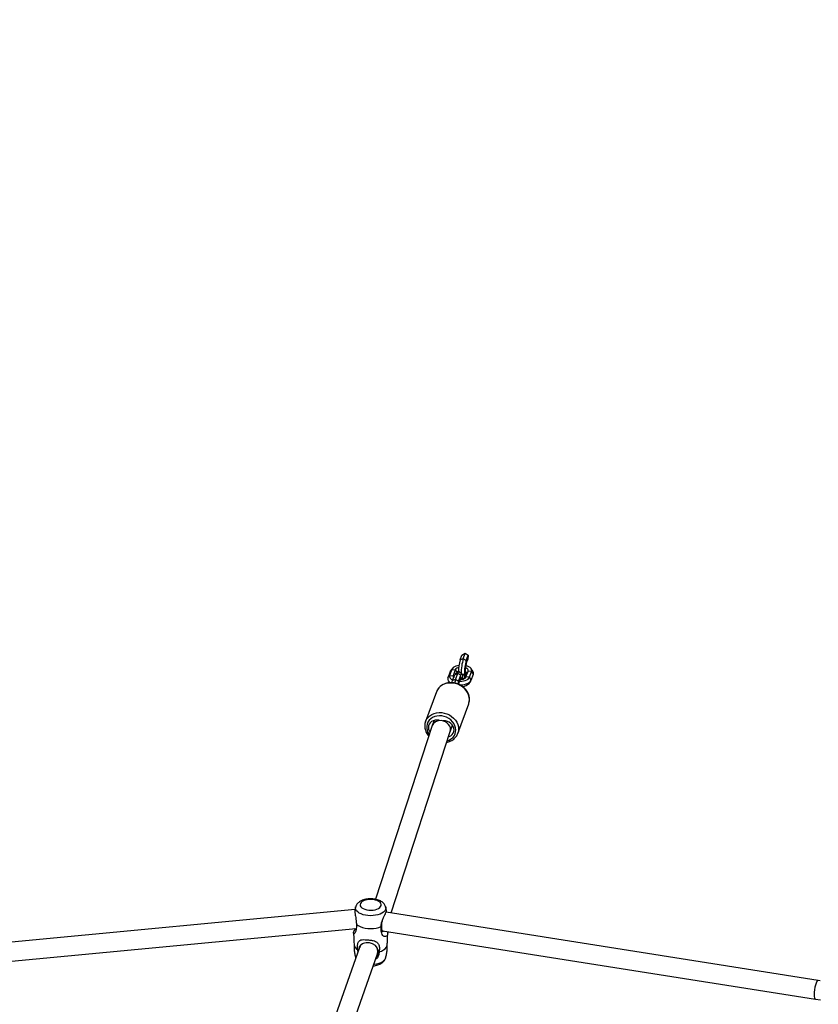
# Model space of a CAD drawing. Units: inches. Extents: x -693 to 2015, y -172 to 1341.
# Drawn here: x 557 to 624, y 231 to 314 of the extents above; entities that cross this region are included whole.
import ezdxf

# ---------------------------------------------------------------- set-up
doc = ezdxf.new("R2010")
doc.units = ezdxf.units.IN
doc.header["$MEASUREMENT"] = 0
doc.layers.add('VP-DIM', color=7, linetype='Continuous')
doc.layers.add('VP-EQ', color=7, linetype='Continuous', true_color=0x8a3492)
doc.styles.get("Standard").update_dxf_attribs({"font": 'ARTxt.shx'})
doc.dimstyles.get("Standard").update_dxf_attribs({"dimtxt": 14, "dimasz": 20, "dimexe": 20, "dimexo": 50, "dimgap": 20, "dimtad": 0, "dimdec": 0, "dimzin": 0, "dimdsep": 46, "dimtxsty": 'Standard', "dimcen": -0.09, "dimadec": 0, "dimazin": 0, "dimtfac": 1, "dimtdec": 4, "dimtofl": 0, "dimtmove": 0, "dimatfit": 3, "dimfxl": 70, "dimfxlon": 1, "dimtolj": 1, "dimtzin": 0, "dimarcsym": 0})

# ---------------------------------------------------------------- blocks, each defined once
blk = doc.blocks.new('*D144')
at = {"layer": 'Defpoints', "color": 0}
for p in [(625.307, 1128.373), (1918.273, 1128.373), (588.149, -171.662)]:
    blk.add_point(p, dxfattribs=at)
at = {"layer": 'VP-DIM', "color": 0, "lineweight": -2}
for p, q in [((1848.273, 1128.373), (1938.273, 1128.373)), ((1918.273, 1108.373), (1918.273, 531.998)), ((1918.273, -151.662), (1918.273, 449.998)), ((1848.273, -171.662), (1938.273, -171.662))]:
    blk.add_line(p, q, dxfattribs=at)
at = {"layer": 'VP-DIM', "color": 0}
for points in [[(1921.606, 1108.373), (1914.939, 1108.373), (1918.273, 1128.373)], [(1914.939, -151.662), (1921.606, -151.662), (1918.273, -171.662)]]:
    blk.add_solid(points, dxfattribs=at)
at = {"layer": 'VP-DIM', "color": 0, "insert": (1918.273, 490.998), "char_height": 14, "attachment_point": 5, "rotation": 90}
blk.add_mtext('\\A1;1300', dxfattribs=at)
blk = doc.blocks.new('RB1224_')
at = {"color": 0, "linetype": 'Continuous', "lineweight": 25}
for p, q in [((1438.685, -1345.061), (1438.83, -1344.668)), ((1438.83, -1344.668), (1439.111, -1344.494)), ((1438.941, -1344.956), (1439.111, -1344.494)), ((1439.111, -1344.494), (1439.359, -1344.668)), ((1439.196, -1345.11), (1439.359, -1344.668)), ((1439.359, -1344.668), (1439.326, -1345.016)), ((1438.941, -1344.956), (1438.685, -1345.061)), ((1439.196, -1345.11), (1438.941, -1344.956)), ((1439.196, -1345.368), (1439.326, -1345.016)), ((1439.196, -1345.368), (1439.196, -1345.11)), ((1437.829, -1346.074), (1437.645, -1346.573)), ((1437.645, -1346.573), (1437.793, -1346.363)), ((1437.976, -1345.864), (1437.793, -1346.363)), ((1437.793, -1346.363), (1438.087, -1346.391)), ((1437.829, -1346.074), (1437.976, -1345.864)), ((1437.872, -1345.995), (1437.829, -1346.074)), ((1438.013, -1345.797), (1437.872, -1345.995)), ((1437.976, -1345.864), (1438.271, -1345.892)), ((1438.042, -1346.808), (1438.226, -1346.309)), ((1438.271, -1345.892), (1438.087, -1346.391)), ((1438.087, -1346.391), (1438.155, -1346.5)), ((1438.481, -1346.204), (1438.226, -1346.309)), ((1438.271, -1345.892), (1438.419, -1346.13)), ((1438.56, -1346.073), (1438.293, -1346.197)), ((1438.297, -1346.703), (1438.481, -1346.204)), ((1438.419, -1346.13), (1438.415, -1346.141)), ((1438.736, -1346.357), (1438.481, -1346.204)), ((1438.531, -1346.083), (1438.527, -1346.088)), ((1438.552, -1346.856), (1438.736, -1346.357)), ((1438.829, -1346.248), (1438.59, -1346.075)), ((1438.736, -1346.616), (1438.736, -1346.357)), ((1439.04, -1346.249), (1439.095, -1346.099)), ((1439.052, -1346.62), (1439.205, -1346.205)), ((1439.101, -1346.259), (1439.17, -1346.3)), ((1439.111, -1346.227), (1439.179, -1346.275)), ((1439.117, -1346.213), (1439.122, -1346.184)), ((1439.122, -1346.184), (1439.122, -1346.15)), ((1439.169, -1346.494), (1439.353, -1345.995)), ((1439.353, -1345.995), (1439.205, -1346.205)), ((1439.647, -1346.023), (1439.353, -1345.995)), ((1439.464, -1346.522), (1439.647, -1346.023)), ((1439.752, -1345.995), (1439.611, -1345.797)), ((1439.611, -1346.76), (1439.795, -1346.261)), ((1439.795, -1346.261), (1439.647, -1346.023)), ((1437.688, -1346.839), (1437.792, -1346.986)), ((1438.297, -1346.703), (1438.042, -1346.808)), ((1438.552, -1346.856), (1438.297, -1346.703)), ((1438.552, -1347.115), (1438.736, -1346.616)), ((1438.552, -1347.115), (1438.552, -1346.856)), ((1438.877, -1346.691), (1438.893, -1346.648)), ((1439.169, -1346.494), (1439.111, -1346.576)), ((1439.464, -1346.522), (1439.169, -1346.494)), ((1439.427, -1347.037), (1439.568, -1346.839)), ((1439.611, -1346.76), (1439.464, -1346.522)), ((1436.679, -1347.761), (1435.76, -1350.255)), ((1438.481, -1351.259), (1439.4, -1348.764)), ((1439.4, -1348.764), (1439.424, -1348.692)), ((1436.486, -1350.164), (1436.331, -1350.585)), ((1437.839, -1351.119), (1438.04, -1350.575)), ((1436.324, -1350.604), (1431.543, -1365.265)), ((1432.852, -1366.411), (1437.842, -1351.109)), ((1429.805, -1366.133), (1386.614, -1370.215)), ((1468.897, -1372.118), (1432.425, -1366.343)), ((1386.371, -1371.845), (1429.905, -1367.731)), ((1432.092, -1367.913), (1432.122, -1367.915)), ((1432.121, -1367.915), (1468.671, -1373.702)), ((1430.193, -1369.329), (1422.607, -1390.756)), ((1430.102, -1369.543), (1430.107, -1369.572)), ((1430.252, -1369.161), (1430.192, -1369.331)), ((1431.702, -1369.862), (1431.765, -1369.682)), ((1423.974, -1391.687), (1431.701, -1369.863)), ((1429.854, -1370.202), (1429.868, -1370.246)), ((1469.072, -1372.14), (1468.897, -1372.118)), ((1468.672, -1373.702), (1469.111, -1373.758))]:
    blk.add_line(p, q, dxfattribs=at)
at = {"color": 0, "linetype": 'Continuous', "lineweight": 25, "flags": 128}
for points in [[(1438.581, -1345.528), (1438.466, -1345.549), (1438.323, -1345.59), (1438.199, -1345.645), (1438.097, -1345.71), (1438.022, -1345.784), (1437.976, -1345.864)], [(1439.647, -1346.023), (1439.662, -1345.94), (1439.645, -1345.857), (1439.596, -1345.777), (1439.519, -1345.704), (1439.415, -1345.639), (1439.289, -1345.586), (1439.15, -1345.547)], [(1437.793, -1346.363), (1437.778, -1346.446), (1437.795, -1346.529), (1437.844, -1346.608), (1437.921, -1346.682), (1438.025, -1346.746), (1438.058, -1346.762)], [(1438.481, -1346.204), (1438.516, -1346.124), (1438.55, -1346.079), (1438.582, -1346.071), (1438.59, -1346.075)], [(1438.736, -1346.357), (1438.766, -1346.289), (1438.795, -1346.251), (1438.822, -1346.245), (1438.846, -1346.269), (1438.865, -1346.325), (1438.88, -1346.409), (1438.889, -1346.518), (1438.893, -1346.648)], [(1439.117, -1346.179), (1439.118, -1346.124), (1439.095, -1346.086)], [(1439.205, -1346.205), (1439.212, -1346.166), (1439.204, -1346.128), (1439.183, -1346.091), (1439.148, -1346.057), (1439.1, -1346.027), (1439.097, -1346.025)], [(1439.353, -1345.995), (1439.362, -1345.941), (1439.351, -1345.888), (1439.321, -1345.837), (1439.271, -1345.79), (1439.205, -1345.748), (1439.125, -1345.714), (1439.123, -1345.713)], [(1439.465, -1348.398), (1439.447, -1348.201), (1439.395, -1348.005), (1439.31, -1347.816), (1439.193, -1347.638), (1439.047, -1347.475), (1438.877, -1347.331), (1438.687, -1347.211), (1438.48, -1347.116), (1438.263, -1347.05), (1438.04, -1347.013), (1437.817, -1347.007), (1437.599, -1347.033), (1437.393, -1347.088), (1437.202, -1347.172), (1437.032, -1347.283), (1436.887, -1347.419), (1436.77, -1347.575), (1436.685, -1347.744)], [(1437.991, -1346.982), (1438.012, -1346.903), (1438.042, -1346.808)], [(1438.641, -1346.874), (1438.655, -1346.873), (1438.818, -1346.863), (1438.974, -1346.836), (1439.117, -1346.795), (1439.241, -1346.741), (1439.343, -1346.676), (1439.418, -1346.602), (1439.464, -1346.522)], [(1438.664, -1347.173), (1438.849, -1347.161), (1439.033, -1347.13), (1439.201, -1347.082), (1439.348, -1347.018), (1439.469, -1346.941), (1439.557, -1346.854), (1439.611, -1346.76)], [(1438.698, -1346.719), (1438.756, -1346.714), (1438.856, -1346.696), (1438.947, -1346.67), (1439.027, -1346.635), (1439.092, -1346.593), (1439.14, -1346.545), (1439.169, -1346.494)], [(1438.736, -1346.616), (1438.756, -1346.572), (1438.774, -1346.547), (1438.791, -1346.543), (1438.807, -1346.558), (1438.819, -1346.593), (1438.829, -1346.646), (1438.834, -1346.701)], [(1438.916, -1346.676), (1438.916, -1346.673), (1438.892, -1346.634)], [(1436.685, -1347.744), (1436.684, -1347.748), (1436.679, -1347.761)], [(1439.424, -1348.692), (1439.447, -1348.592), (1439.465, -1348.398)], [(1435.758, -1350.259), (1435.765, -1350.242), (1435.85, -1350.069), (1435.967, -1349.913), (1436.112, -1349.778), (1436.282, -1349.667), (1436.473, -1349.582), (1436.68, -1349.527), (1436.897, -1349.502), (1437.12, -1349.508), (1437.343, -1349.544), (1437.561, -1349.611), (1437.767, -1349.705), (1437.958, -1349.826), (1438.128, -1349.969), (1438.273, -1350.132), (1438.39, -1350.31), (1438.476, -1350.5), (1438.528, -1350.695), (1438.545, -1350.892)], [(1438.312, -1350.973), (1438.294, -1350.79), (1438.242, -1350.608), (1438.156, -1350.433), (1438.039, -1350.271), (1437.895, -1350.125), (1437.728, -1350.001), (1437.541, -1349.901), (1437.342, -1349.828), (1437.135, -1349.786), (1436.927, -1349.774), (1436.724, -1349.793), (1436.53, -1349.843), (1436.353, -1349.921), (1436.196, -1350.027), (1436.065, -1350.157), (1435.964, -1350.307), (1435.894, -1350.472), (1435.859, -1350.649), (1435.859, -1350.832), (1435.894, -1351.015), (1435.964, -1351.194), (1436.065, -1351.363), (1436.073, -1351.374)], [(1436.936, -1350.166), (1436.888, -1350.155), (1436.722, -1350.136), (1436.558, -1350.148), (1436.405, -1350.191), (1436.269, -1350.262), (1436.156, -1350.359), (1436.072, -1350.477), (1436.02, -1350.611), (1436.002, -1350.754), (1436.02, -1350.901), (1436.072, -1351.045), (1436.143, -1351.161)], [(1437.701, -1351.544), (1437.762, -1351.523), (1437.898, -1351.452), (1438.01, -1351.355), (1438.095, -1351.237), (1438.147, -1351.103), (1438.165, -1350.959), (1438.147, -1350.813), (1438.095, -1350.669), (1438.01, -1350.535), (1437.898, -1350.417), (1437.762, -1350.319), (1437.608, -1350.248), (1437.445, -1350.204), (1437.278, -1350.192), (1437.231, -1350.194)], [(1438.545, -1350.892), (1438.528, -1351.086), (1438.483, -1351.252)], [(1430.968, -1366.176), (1431.148, -1366.183), (1431.327, -1366.171), (1431.498, -1366.141), (1431.654, -1366.094), (1431.788, -1366.033), (1431.894, -1365.959), (1431.969, -1365.876), (1432.01, -1365.786), (1432.014, -1365.695), (1431.982, -1365.604), (1431.915, -1365.519), (1431.815, -1365.443), (1431.688, -1365.378), (1431.537, -1365.328), (1431.369, -1365.294), (1431.191, -1365.278), (1431.01, -1365.28), (1430.835, -1365.301), (1430.671, -1365.34), (1430.525, -1365.394), (1430.404, -1365.462), (1430.313, -1365.541), (1430.255, -1365.628), (1430.232, -1365.719), (1430.246, -1365.81), (1430.296, -1365.898), (1430.38, -1365.979), (1430.494, -1366.05), (1430.634, -1366.108), (1430.794, -1366.151), (1430.968, -1366.176)], [(1430.9, -1366.638), (1430.69, -1366.61), (1430.492, -1366.564), (1430.313, -1366.501), (1430.156, -1366.424), (1430.028, -1366.335), (1429.931, -1366.236), (1429.869, -1366.131), (1429.843, -1366.021), (1429.853, -1365.911), (1429.855, -1365.903)], [(1432.394, -1365.906), (1432.398, -1365.919), (1432.405, -1366.029), (1432.376, -1366.138), (1432.312, -1366.244), (1432.212, -1366.342), (1432.082, -1366.43), (1431.924, -1366.506), (1431.743, -1366.568), (1431.544, -1366.612), (1431.333, -1366.64), (1431.117, -1366.648), (1430.9, -1366.638)], [(1429.924, -1367.386), (1430.064, -1367.484), (1430.235, -1367.569), (1430.432, -1367.638), (1430.649, -1367.689), (1430.88, -1367.72), (1431.118, -1367.731), (1431.356, -1367.722), (1431.588, -1367.691), (1431.806, -1367.641), (1432.004, -1367.573)], [(1431.605, -1370.135), (1431.643, -1370.096), (1431.757, -1369.844), (1431.769, -1369.592), (1431.688, -1369.365), (1431.526, -1369.175), (1431.293, -1369.031), (1431.016, -1368.949), (1430.742, -1368.935), (1430.499, -1368.984), (1430.295, -1369.102), (1430.156, -1369.29), (1430.102, -1369.543), (1430.102, -1369.543)], [(1431.839, -1369.7), (1432.033, -1369.629), (1432.201, -1369.542), (1432.338, -1369.442), (1432.438, -1369.332), (1432.5, -1369.214), (1432.521, -1369.119)], [(1431.387, -1370.752), (1431.44, -1370.746), (1431.645, -1370.71), (1431.836, -1370.656), (1432.006, -1370.587), (1432.151, -1370.505), (1432.266, -1370.411), (1432.348, -1370.309), (1432.395, -1370.203)]]:
    blk.add_lwpolyline(points, dxfattribs=at)
at = {"color": 0, "linetype": 'Continuous', "lineweight": 25}
for centre, radius, start, end in [((1442.513, -1346.161), 3.983, 163.9788, 178.92916), ((1443.467, -1346.255), 4.709, 163.99109, 179.29616), ((1443.08, -1346.223), 4.04, 164.00762, 180.36766), ((1441.702, -1346.088), 2.607, 163.99109, 180.25877), ((1438.247, -1346.441), 0.167, 162.39698, 226.609), ((1438.402, -1346.34), 0.179, 127.44279, 170.03615), ((1438.618, -1346.09), 0.399, 98.33742, 150.22664), ((1438.624, -1346.232), 0.23, 113.15458, 153.48932), ((1438.869, -1346), 0.306, 268.3342, 324.12175), ((1438.871, -1346.037), 0.302, 269.42775, 324.29927), ((1440.563, -1346.32), 1.524, 178.62975, 190.17995), ((1439.351, -1346.255), 0.252, 177.34946, 211.5294), ((1438.921, -1346.748), 0.621, 62.00538, 71.9249), ((1439.531, -1346.166), 0.28, 340.38937, 37.79479), ((1438.01, -1346.649), 0.373, 168.23039, 245.02642), ((1440.454, -1347.434), 2.277, 161.25287, 169.24204), ((1440.302, -1347.454), 1.849, 161.1387, 168.48358), ((1438.822, -1346.485), 0.819, 274.00338, 317.67013), ((1437.354, -1350.957), 0.958, 284.20977, 359.03778), ((1430.297, -1369.02), 0.577, 189.82483, 243.56935), ((1430.668, -1369.435), 0.475, 102.03795, 167.56788), ((1431.106, -1369.641), 0.623, 339.38784, 50.22169)]:
    blk.add_arc(centre, radius, start, end, dxfattribs=at)
for centre, major_axis, ratio, start_param, end_param in [((1437.083, -1350.857), (0.756, -0.262), 0.827408, 1.853719, 3.157287), ((1437.083, -1350.857), (0.756, -0.262), 0.827408, 0.015695, 1.853719), ((1432.221, -1367.121), (0.099, 0.794), 0.204313, 1.915645, 3.134744), ((1468.784, -1372.91), (0.113, 0.792), 0.232706, 6.279568, 8.403219), ((1468.784, -1372.91), (0.113, 0.792), 0.232706, 2.120034, 3.137975)]:
    blk.add_ellipse(centre, major_axis=major_axis, ratio=ratio, start_param=start_param, end_param=end_param, dxfattribs=at)
for points, knots in [([(1438.85, -1346.283), (1438.884, -1346.277), (1438.947, -1346.266), (1439.01, -1346.254), (1439.04, -1346.249)], [0, 0, 0, 0, 0.536137, 1, 1, 1, 1]), ([(1439.468, -1348.379), (1439.467, -1348.343), (1439.464, -1348.244), (1439.435, -1348.081), (1439.371, -1347.896), (1439.279, -1347.719), (1439.159, -1347.553), (1439.015, -1347.403), (1438.849, -1347.271), (1438.666, -1347.16), (1438.468, -1347.074), (1438.261, -1347.014), (1438.048, -1346.981), (1437.836, -1346.976), (1437.627, -1347), (1437.427, -1347.052), (1437.241, -1347.131), (1437.072, -1347.236), (1436.925, -1347.363), (1436.805, -1347.511), (1436.725, -1347.64), (1436.697, -1347.722), (1436.689, -1347.745)], [0, 0, 0, 0, 0.029869, 0.081741, 0.133778, 0.186094, 0.238664, 0.29144, 0.344379, 0.397433, 0.450564, 0.503758, 0.556994, 0.610257, 0.663523, 0.71675, 0.769859, 0.822779, 0.87544, 0.927781, 0.979805, 1, 1, 1, 1]), ([(1439.424, -1348.688), (1439.438, -1348.633), (1439.464, -1348.532), (1439.467, -1348.427), (1439.468, -1348.379)], [0, 0, 0, 0, 0.542468, 1, 1, 1, 1]), ([(1435.762, -1350.26), (1435.751, -1350.289), (1435.717, -1350.375), (1435.693, -1350.529), (1435.689, -1350.717), (1435.717, -1350.906), (1435.775, -1351.092), (1435.864, -1351.27), (1435.951, -1351.406), (1436.016, -1351.474), (1436.034, -1351.493)], [0, 0, 0, 0, 0.070761, 0.215546, 0.360278, 0.505357, 0.651053, 0.797497, 0.944686, 1, 1, 1, 1]), ([(1437.549, -1352.009), (1437.599, -1351.998), (1437.716, -1351.974), (1437.888, -1351.903), (1438.06, -1351.804), (1438.211, -1351.68), (1438.336, -1351.536), (1438.428, -1351.392), (1438.465, -1351.292), (1438.48, -1351.251)], [0, 0, 0, 0, 0.1156346, 0.2724754, 0.4288129, 0.5843744, 0.7390361, 0.8927585, 1, 1, 1, 1]), ([(1432.391, -1365.904), (1432.39, -1365.895), (1432.379, -1365.841), (1432.333, -1365.75), (1432.254, -1365.635), (1432.149, -1365.531), (1432.02, -1365.439), (1431.866, -1365.36), (1431.691, -1365.297), (1431.502, -1365.252), (1431.304, -1365.226), (1431.103, -1365.218), (1430.903, -1365.23), (1430.706, -1365.26), (1430.518, -1365.309), (1430.34, -1365.379), (1430.184, -1365.467), (1430.056, -1365.57), (1429.959, -1365.682), (1429.891, -1365.792), (1429.869, -1365.868), (1429.859, -1365.899)], [0, 0, 0, 0, 0.009405, 0.057038, 0.105532, 0.15642, 0.210866, 0.268916, 0.329033, 0.388984, 0.448304, 0.5072, 0.56609, 0.625345, 0.685429, 0.746929, 0.810282, 0.865737, 0.917491, 0.966337, 1, 1, 1, 1]), ([(1429.803, -1366.142), (1429.8, -1366.149), (1429.787, -1366.182), (1429.788, -1366.272), (1429.797, -1366.433), (1429.836, -1366.664), (1429.883, -1366.95), (1429.913, -1367.192), (1429.921, -1367.331), (1429.924, -1367.386)], [0, 0, 0, 0, 0.029072, 0.147371, 0.265563, 0.479691, 0.667374, 0.869967, 1, 1, 1, 1]), ([(1429.857, -1365.907), (1429.849, -1365.933), (1429.825, -1366.01), (1429.812, -1366.09), (1429.803, -1366.142)], [0, 0, 0, 0, 0.34054, 1, 1, 1, 1]), ([(1432.004, -1367.573), (1432.008, -1367.521), (1432.015, -1367.418), (1432.055, -1367.208), (1432.137, -1366.949), (1432.263, -1366.679), (1432.375, -1366.466), (1432.448, -1366.3), (1432.467, -1366.205), (1432.458, -1366.189), (1432.458, -1366.188)], [0, 0, 0, 0, 0.094682, 0.188252, 0.358409, 0.521431, 0.663102, 0.814992, 0.989013, 1, 1, 1, 1]), ([(1432.455, -1366.189), (1432.449, -1366.149), (1432.434, -1366.054), (1432.407, -1365.962), (1432.391, -1365.908)], [0, 0, 0, 0, 0.410788, 1, 1, 1, 1]), ([(1432.122, -1367.02), (1432.111, -1367.051), (1432.067, -1367.175), (1432.022, -1367.4), (1432.007, -1367.65), (1432.039, -1367.841), (1432.104, -1367.953), (1432.177, -1367.988), (1432.213, -1367.946), (1432.225, -1367.932)], [0, 0, 0, 0, 0.060643, 0.239255, 0.408829, 0.572747, 0.73854, 0.910687, 1, 1, 1, 1]), ([(1429.924, -1367.386), (1429.924, -1367.464), (1429.922, -1367.616), (1429.899, -1367.808), (1429.868, -1367.954), (1429.823, -1368.082), (1429.763, -1368.177), (1429.697, -1368.18), (1429.674, -1368.075), (1429.72, -1367.925), (1429.807, -1367.789), (1429.84, -1367.737)], [0, 0, 0, 0, 0.111541, 0.215378, 0.300817, 0.370371, 0.488739, 0.601266, 0.729653, 0.896747, 1, 1, 1, 1]), ([(1432.549, -1367.983), (1432.556, -1368.025), (1432.577, -1368.161), (1432.526, -1368.305), (1432.408, -1368.412), (1432.273, -1368.413), (1432.147, -1368.318), (1432.061, -1368.148), (1432.015, -1367.952), (1431.996, -1367.767), (1432.001, -1367.638), (1432.004, -1367.573)], [0, 0, 0, 0, 0.075884, 0.242218, 0.377557, 0.482078, 0.586786, 0.7208, 0.81749, 0.907871, 1, 1, 1, 1]), ([(1429.685, -1368.091), (1429.688, -1368.304), (1429.692, -1368.647), (1429.721, -1368.989), (1429.732, -1369.12)], [0, 0, 0, 0, 0.618522, 1, 1, 1, 1]), ([(1430.04, -1369.537), (1430.029, -1369.461), (1430.009, -1369.313), (1430.014, -1369.122), (1430.04, -1368.971), (1430.094, -1368.833), (1430.196, -1368.717), (1430.395, -1368.663), (1430.68, -1368.674), (1431.01, -1368.704), (1431.322, -1368.741), (1431.556, -1368.816), (1431.695, -1368.923), (1431.782, -1369.048), (1431.834, -1369.178), (1431.862, -1369.329), (1431.869, -1369.503), (1431.849, -1369.629), (1431.839, -1369.7)], [0, 0, 0, 0, 0.067048, 0.130337, 0.182881, 0.225565, 0.297834, 0.366337, 0.44248, 0.542132, 0.621779, 0.684047, 0.746415, 0.786489, 0.83649, 0.886421, 0.936322, 1, 1, 1, 1]), ([(1432.517, -1369.119), (1432.53, -1368.971), (1432.558, -1368.63), (1432.561, -1368.288), (1432.562, -1368.094)], [0, 0, 0, 0, 0.433999, 1, 1, 1, 1]), ([(1429.729, -1369.076), (1429.727, -1369.172), (1429.721, -1369.383), (1429.752, -1369.706), (1429.797, -1369.987), (1429.843, -1370.15), (1429.858, -1370.204)], [0, 0, 0, 0, 0.2509595, 0.5529535, 0.8503825, 1, 1, 1, 1]), ([(1430.06, -1369.704), (1430.052, -1369.664), (1430.04, -1369.607), (1430.04, -1369.553), (1430.04, -1369.537)], [0, 0, 0, 0, 0.712589, 1, 1, 1, 1]), ([(1431.839, -1369.7), (1431.827, -1369.801), (1431.804, -1369.99), (1431.688, -1370.227), (1431.57, -1370.319), (1431.529, -1370.351)], [0, 0, 0, 0, 0.428415, 0.801054, 1, 1, 1, 1]), ([(1432.391, -1370.205), (1432.399, -1370.179), (1432.442, -1370.04), (1432.487, -1369.779), (1432.526, -1369.427), (1432.523, -1369.193), (1432.522, -1369.077)], [0, 0, 0, 0, 0.072416, 0.385351, 0.695179, 1, 1, 1, 1]), ([(1429.858, -1370.208), (1429.859, -1370.217), (1429.861, -1370.231), (1429.866, -1370.242), (1429.868, -1370.246)], [0, 0, 0, 0, 0.680858, 1, 1, 1, 1]), ([(1431.341, -1370.88), (1431.342, -1370.88), (1431.411, -1370.876), (1431.542, -1370.851), (1431.731, -1370.804), (1431.909, -1370.733), (1432.065, -1370.645), (1432.193, -1370.542), (1432.29, -1370.43), (1432.358, -1370.32), (1432.38, -1370.244), (1432.389, -1370.213)], [0, 0, 0, 0, 0.0024143, 0.138643, 0.2767831, 0.4181606, 0.5638262, 0.6913106, 0.8103038, 0.9225765, 1, 1, 1, 1])]:
    blk.add_open_spline(points, degree=3, knots=knots, dxfattribs=at)
blk = doc.blocks.new('RB1224_2D')
at = {"layer": 'VP-EQ', "color": 0}
blk.add_blockref('RB1224_', (-844.902, 1605.257), dxfattribs=at)

msp = doc.modelspace()

# ---------------------------------------------------------------- block references
at = {"layer": 'VP-EQ', "color": 0}
msp.add_blockref('RB1224_2D', (0, 0), dxfattribs=at)

# ---------------------------------------------------------------- dimensions: what is measured, and where the dimension line sits
at = {"layer": 'VP-DIM', "color": 0}
dim = msp.add_linear_dim(base=(1918.273, 1128.373), p1=(588.149, -171.662), p2=(625.307, 1128.373), angle=90, dimstyle='Standard', dxfattribs=at)
dim.commit()
dim.dimension.update_dxf_attribs({"geometry": '*D144', "text_midpoint": (1918.273, 490.998), "dimtype": 160})

doc.saveas('drawing.dxf')
